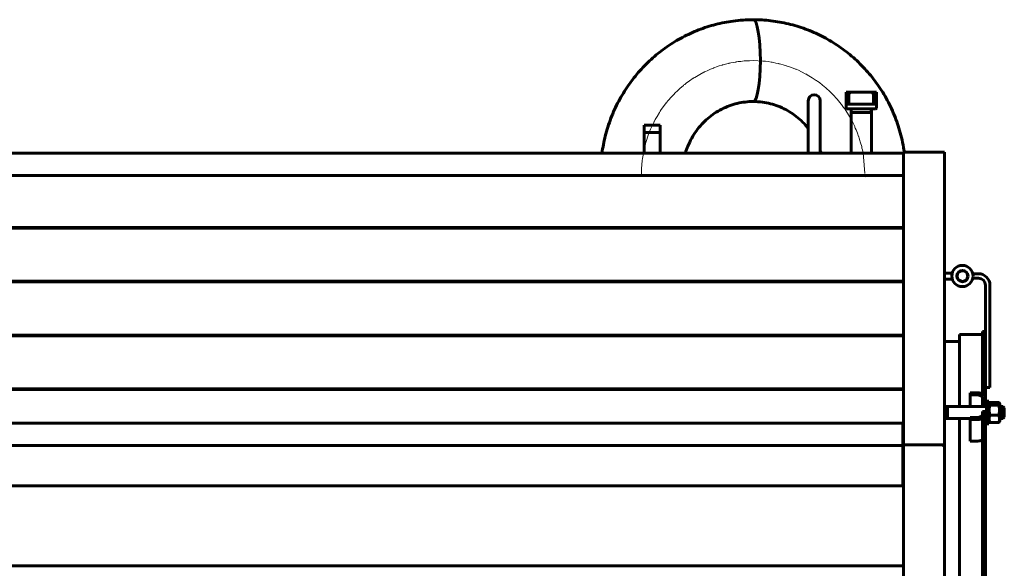
# Model space of a CAD drawing. Units: millimetres. Extents: x -3838 to 6777, y -2043 to 2627.
# Drawn here: x 3235 to 4535, y -1060 to -336 of the extents above; entities that cross this region are included whole.
import ezdxf

# ---------------------------------------------------------------- set-up
doc = ezdxf.new("R2010")
doc.units = ezdxf.units.MM
for name, pattern in [('K5LT_AXLED', [26.892138, 22.392138, -1.5, 1.5, -1.5]), ('K5LT_BASIC', [0]), ('K5LT_THIN', [0])]:
    doc.linetypes.add(name, pattern=pattern)

# ---------------------------------------------------------------- blocks, each defined once
blk = doc.blocks.new('U13')
at = {"color": 30, "linetype": 'K5LT_AXLED', "lineweight": 18, "true_color": 0xff8000}
for p, q in [((4142.4, -403.7), (4146.8, -401.8)), ((4146.8, -401.8), (4151, -400.1)), ((4151, -400.1), (4151.3, -400)), ((4151.3, -400), (4151.8, -399.8)), ((4151.8, -399.8), (4152.8, -399.4)), ((4152.8, -399.4), (4154.7, -398.7)), ((4154.7, -398.7), (4158.6, -397.4)), ((4158.6, -397.4), (4162.2, -396.3)), ((4162.2, -396.3), (4162.4, -396.2)), ((4162.4, -396.2), (4162.8, -396.1)), ((4162.8, -396.1), (4163.6, -395.9)), ((4163.6, -395.9), (4165.2, -395.4)), ((4165.2, -395.4), (4168.5, -394.6)), ((4168.5, -394.6), (4171, -394)), ((4171, -394), (4171.2, -393.9)), ((4171.2, -393.9), (4171.6, -393.9)), ((4171.6, -393.9), (4172.3, -393.7)), ((4172.3, -393.7), (4173.8, -393.4)), ((4173.8, -393.4), (4176.7, -392.8)), ((4176.7, -392.8), (4180.4, -392.2)), ((4180.4, -392.2), (4180.6, -392.1)), ((4180.6, -392.1), (4181.1, -392.1)), ((4181.1, -392.1), (4181.9, -391.9)), ((4181.9, -391.9), (4183.5, -391.7)), ((4183.5, -391.7), (4186.8, -391.3)), ((4186.8, -391.3), (4191.2, -390.8)), ((4191.2, -390.8), (4191.4, -390.8)), ((4191.4, -390.8), (4191.8, -390.8)), ((4191.8, -390.8), (4192.8, -390.7)), ((4192.8, -390.7), (4194.6, -390.6)), ((4194.6, -390.6), (4198.4, -390.4)), ((4198.4, -390.4), (4203.3, -390.3)), ((4119.2, -417.1), (4124.2, -413.7)), ((4124.2, -413.7), (4124.5, -413.5)), ((4124.5, -413.5), (4125.1, -413.2)), ((4125.1, -413.2), (4126.2, -412.5)), ((4126.2, -412.5), (4128.4, -411.1)), ((4128.4, -411.1), (4132.9, -408.5)), ((4132.9, -408.5), (4138.3, -405.7)), ((4138.3, -405.7), (4138.6, -405.6)), ((4138.6, -405.6), (4139.1, -405.3)), ((4139.1, -405.3), (4140.2, -404.8)), ((4140.2, -404.8), (4142.4, -403.7)), ((4102.7, -430.6), (4106.5, -427.1)), ((4106.5, -427.1), (4111.2, -423.2)), ((4111.2, -423.2), (4111.4, -423)), ((4111.4, -423), (4111.9, -422.5)), ((4111.9, -422.5), (4113, -421.7)), ((4113, -421.7), (4115, -420.1)), ((4115, -420.1), (4119.2, -417.1)), ((4091.5, -442.4), (4094.9, -438.5)), ((4094.9, -438.5), (4099.2, -434)), ((4099.2, -434), (4099.4, -433.8)), ((4099.4, -433.8), (4099.9, -433.3)), ((4099.9, -433.3), (4100.8, -432.4)), ((4100.8, -432.4), (4102.7, -430.6)), ((4080.5, -457.1), (4081.9, -455)), ((4081.9, -455), (4084.8, -451)), ((4084.8, -451), (4088.5, -446.1)), ((4088.5, -446.1), (4088.7, -445.9)), ((4088.7, -445.9), (4089.1, -445.4)), ((4089.1, -445.4), (4089.9, -444.4)), ((4089.9, -444.4), (4091.5, -442.4)), ((4072.9, -470.1), (4074, -468)), ((4074, -468), (4076.3, -463.9)), ((4076.3, -463.9), (4079.4, -458.9)), ((4079.4, -458.9), (4079.5, -458.6)), ((4079.5, -458.6), (4079.9, -458.1)), ((4079.9, -458.1), (4080.5, -457.1)), ((4066.9, -483), (4067.9, -480.7)), ((4067.9, -480.7), (4069.9, -476.2)), ((4069.9, -476.2), (4072, -472)), ((4072, -472), (4072.1, -471.7)), ((4072.1, -471.7), (4072.4, -471.2)), ((4072.4, -471.2), (4072.9, -470.1)), ((4062.4, -495.6), (4064.2, -490.1)), ((4064.2, -490.1), (4066.1, -485)), ((4066.1, -485), (4066.2, -484.7)), ((4066.2, -484.7), (4066.5, -484.2)), ((4066.5, -484.2), (4066.9, -483)), ((4057.1, -519.7), (4060, -504.3)), ((4060, -504.3), (4060.9, -500.8)), ((4060.9, -500.8), (4061, -500.4)), ((4061, -500.4), (4061.2, -499.7)), ((4061.2, -499.7), (4061.6, -498.3)), ((4061.6, -498.3), (4062.4, -495.6)), ((4056.8, -522.1), (4057.1, -519.7)), ((4055.9, -532.4), (4056, -531.2)), ((4055.9, -532.9), (4055.9, -532.4)), ((4055.9, -533.2), (4055.9, -532.9)), ((4056, -531.2), (4056.1, -529)), ((4056.1, -529), (4056.4, -526.5)), ((4056.4, -525.5), (4056.6, -524.4)), ((4056.4, -526), (4056.4, -525.5)), ((4056.4, -526.3), (4056.4, -526)), ((4056.4, -526.5), (4056.4, -526.3)), ((4056.6, -524.4), (4056.8, -522.1)), ((4055.7, -540.3), (4055.9, -533.4)), ((4055.9, -533.4), (4055.9, -533.2))]:
    blk.add_line(p, q, dxfattribs=at)
blk.add_arc((4003.6, -512.3), 54, 352.195, 352.1962, dxfattribs=at)
blk = doc.blocks.new('U14')
at = {"color": 30, "linetype": 'K5LT_AXLED', "lineweight": 18, "true_color": 0xff8000}
for p, q in [((4203.4, -390.3), (4215.9, -390.9)), ((4215.9, -390.9), (4216.1, -390.9)), ((4216.1, -390.9), (4216.6, -390.9)), ((4216.6, -390.9), (4217.6, -391)), ((4217.6, -391), (4219.5, -391.2)), ((4219.5, -391.2), (4223.2, -391.7)), ((4223.2, -391.7), (4226.9, -392.3)), ((4226.9, -392.3), (4227.1, -392.3)), ((4227.1, -392.3), (4227.5, -392.4)), ((4227.5, -392.4), (4228.4, -392.5)), ((4228.4, -392.5), (4230.1, -392.8)), ((4230.1, -392.8), (4233.4, -393.5)), ((4233.4, -393.5), (4236.8, -394.2)), ((4236.8, -394.2), (4237, -394.3)), ((4237, -394.3), (4237.4, -394.4)), ((4237.4, -394.4), (4238.2, -394.6)), ((4238.2, -394.6), (4239.8, -395)), ((4239.8, -395), (4243, -395.8)), ((4243, -395.8), (4246.7, -397)), ((4246.7, -397), (4247, -397)), ((4247, -397), (4247.4, -397.2)), ((4247.4, -397.2), (4248.3, -397.5)), ((4248.3, -397.5), (4250.1, -398.1)), ((4250.1, -398.1), (4253.7, -399.3)), ((4253.7, -399.3), (4259.1, -401.4)), ((4259.1, -401.4), (4259.3, -401.5)), ((4259.3, -401.5), (4259.9, -401.8)), ((4259.9, -401.8), (4260.9, -402.2)), ((4260.9, -402.2), (4263, -403.1)), ((4263, -403.1), (4267.2, -405.1)), ((4267.2, -405.1), (4272.9, -408)), ((4272.9, -408), (4273.1, -408.1)), ((4273.1, -408.1), (4273.7, -408.4)), ((4273.7, -408.4), (4274.8, -409.1)), ((4274.8, -409.1), (4277, -410.3)), ((4277, -410.3), (4281.4, -413)), ((4281.4, -413), (4286.7, -416.5)), ((4286.7, -416.5), (4287, -416.7)), ((4287, -416.7), (4287.5, -417.1)), ((4287.5, -417.1), (4288.6, -417.8)), ((4288.6, -417.8), (4290.7, -419.4)), ((4290.7, -419.4), (4294.8, -422.6)), ((4294.8, -422.6), (4299.4, -426.4)), ((4299.4, -426.4), (4299.7, -426.7)), ((4299.7, -426.7), (4300.2, -427.1)), ((4300.2, -427.1), (4301.1, -428)), ((4301.1, -428), (4303.1, -429.7)), ((4303.1, -429.7), (4306.8, -433.3)), ((4306.8, -433.3), (4311, -437.7)), ((4311, -437.7), (4311.3, -437.9)), ((4311.3, -437.9), (4311.7, -438.4)), ((4311.7, -438.4), (4312.6, -439.4)), ((4312.6, -439.4), (4314.3, -441.3)), ((4314.3, -441.3), (4317.6, -445.4)), ((4317.6, -445.4), (4321.3, -450.2)), ((4321.3, -450.2), (4321.5, -450.4)), ((4321.5, -450.4), (4321.9, -450.9)), ((4321.9, -450.9), (4322.7, -452)), ((4322.7, -452), (4324.2, -454.1)), ((4324.2, -454.1), (4327, -458.4)), ((4327, -458.4), (4330.1, -463.4)), ((4330.1, -463.4), (4330.3, -463.7)), ((4330.3, -463.7), (4330.6, -464.2)), ((4330.6, -464.2), (4331.2, -465.3)), ((4331.2, -465.3), (4332.5, -467.6)), ((4332.5, -467.6), (4334.8, -472.1)), ((4334.8, -472.1), (4337.4, -477.4)), ((4337.4, -477.4), (4337.5, -477.6)), ((4337.5, -477.6), (4337.7, -478.2)), ((4337.7, -478.2), (4338.2, -479.3)), ((4338.2, -479.3), (4339.2, -481.5)), ((4339.2, -481.5), (4341, -486)), ((4341, -486), (4342.6, -490.5)), ((4342.6, -490.5), (4342.7, -490.7)), ((4342.7, -490.7), (4342.9, -491.3)), ((4342.9, -491.3), (4343.2, -492.3)), ((4343.2, -492.3), (4343.9, -494.5)), ((4343.9, -494.5), (4345.2, -498.8)), ((4345.2, -498.8), (4346.6, -503.8)), ((4346.6, -503.8), (4346.6, -504.1)), ((4346.6, -504.1), (4346.8, -504.7)), ((4346.8, -504.7), (4347, -505.7)), ((4347, -505.7), (4347.5, -507.9)), ((4347.5, -507.9), (4348.4, -512.3)), ((4348.4, -512.3), (4349.2, -517.2)), ((4349.2, -517.2), (4351.1, -544.1))]:
    blk.add_line(p, q, dxfattribs=at)

msp = doc.modelspace()

# ---------------------------------------------------------------- linework, layer by layer
at = {"color": 5, "linetype": 'K5LT_BASIC', "lineweight": 60, "true_color": 0x0000ff}
for p, q in [((4333.504, -431.961), (4326.007, -431.961)), ((4326.007, -448.839), (4326.007, -431.961)), ((4329.5, -447.961), (4329.5, -435.961)), ((4358.132, -431.961), (4333.504, -431.961)), ((4365.552, -431.961), (4358.132, -431.961)), ((4362.091, -447.961), (4362.091, -435.961)), ((4365.552, -431.961), (4365.991, -431.961)), ((4365.552, -448.961), (4365.552, -431.961)), ((4365.991, -448.961), (4365.991, -431.961)), ((4276, -479.334), (4276, -443.334)), ((4276, -479.334), (4276, -443.334)), ((4292, -479.334), (4292, -443.334)), ((4292, -479.334), (4292, -443.334)), ((4326, -452.961), (4326, -448.961)), ((4327, -447.961), (4364.563, -447.961)), ((4327, -453.961), (4365, -453.961)), ((4332.6, -512.334), (4332.6, -453.961)), ((4359.4, -512.334), (4359.4, -453.961)), ((4366, -452.961), (4366, -448.961)), ((4332.6, -458.961), (4359.4, -458.961)), ((4059.35, -475.334), (4080.65, -475.334)), ((4059.35, -512.334), (4059.35, -475.334)), ((4059.35, -475.334), (4080.581, -475.334)), ((4059.35, -475.334), (4080.581, -475.334)), ((4080.65, -512.334), (4080.65, -475.334)), ((4276, -512.334), (4276, -479.334)), ((4276, -479.334), (4276, -512.334)), ((4292, -479.334), (4292, -512.334)), ((4292, -512.334), (4292, -479.334)), ((4059.35, -485.334), (4080.65, -485.334)), ((2560, -512.334), (4402, -512.334)), ((4292.928, -512.334), (4292, -509.387)), ((4402, -897.545), (4402, -511.334)), ((4456, -511.334), (4402, -511.334)), ((4456, -897.545), (4456, -511.334)), ((2560, -541.947), (4402, -541.947)), ((2560, -610.591), (4402, -610.591)), ((2560, -611.516), (4402, -611.516)), ((4466.234, -670.656), (4456, -670.656)), ((4501, -671.656), (4493.325, -671.656)), ((2528, -681.551), (4402, -681.551)), ((2528, -682.476), (4402, -682.476)), ((4456, -678.656), (4466.234, -678.656)), ((4493.325, -677.656), (4501, -677.656)), ((4510, -686.656), (4510, -821.656)), ((4516, -821.656), (4516, -686.656)), ((2077, -752.512), (4402, -752.512)), ((2077, -753.437), (4402, -753.437)), ((4506, -751.961), (4476, -751.961)), ((4476, -846.763), (4476, -751.961)), ((4510, -747.961), (4506, -747.961)), ((4506, -830.202), (4506, -747.961)), ((4456, -760.961), (4476, -760.961)), ((2077, -823.472), (4402, -823.472)), ((2077, -824.397), (4402, -824.397)), ((4490, -828.788), (4490, -831.617)), ((4500, -828.788), (4490, -828.788)), ((4500, -831.617), (4490, -831.617)), ((4490, -831.617), (4490, -846.763)), ((4510, -821.656), (4516, -821.656)), ((4510, -835.854), (4510, -821.656)), ((4506, -839.395), (4506, -835.859)), ((4510, -839.395), (4506, -839.395)), ((4506, -846.763), (4506, -839.395)), ((4510, -839.395), (4510, -835.859)), ((4510, -846.763), (4510, -839.395)), ((4511.452, -839.763), (4511.452, -869.763)), ((4511.452, -839.763), (4514.452, -839.763)), ((4511.452, -839.763), (4514.452, -839.763)), ((4514.452, -839.763), (4514.452, -869.763)), ((4514.452, -843.763), (4515.274, -842.339)), ((4514.452, -843.763), (4515.274, -842.339)), ((4516.102, -841.378), (4527.603, -841.378)), ((4516.102, -844.965), (4527.603, -844.965)), ((4528.431, -842.339), (4529.252, -843.763)), ((4528.431, -842.339), (4529.252, -843.763)), ((4529.252, -846.984), (4529.252, -843.763)), ((4456, -846.763), (4511.452, -846.763)), ((4460, -846.763), (4460, -862.763)), ((4506, -857.072), (4506, -853.537)), ((4510, -853.537), (4506, -853.537)), ((4510, -846.763), (4511.452, -846.763)), ((4510, -857.072), (4510, -853.537)), ((4510, -857.072), (4510, -885.357)), ((4529.252, -846.763), (4533, -846.763)), ((4529.252, -846.763), (4533, -846.763)), ((4529.252, -865.763), (4529.252, -846.984)), ((4535, -848.763), (4533, -846.763)), ((4535, -848.763), (4533, -846.763)), ((4533, -846.763), (4533, -862.763)), ((4535, -848.763), (4535, -860.763)), ((2077, -868.932), (4401, -868.932)), ((4401, -868.932), (4401, -898.545)), ((4456, -862.763), (4490, -862.763)), ((4476, -1483.159), (4476, -862.763)), ((4490, -861.315), (4500, -861.315)), ((4490, -864.143), (4490, -861.315)), ((4490, -864.143), (4500, -864.143)), ((4490, -892.428), (4490, -864.143)), ((4506, -1483.159), (4506, -862.763)), ((4510, -867.072), (4510, -862.763)), ((4510, -862.763), (4511.452, -862.763)), ((4510, -862.763), (4511.452, -862.763)), ((4510, -1478.849), (4510, -867.072)), ((4511.452, -869.763), (4514.452, -869.763)), ((4511.452, -869.763), (4514.452, -869.763)), ((4514.452, -865.763), (4515.274, -867.186)), ((4514.452, -865.763), (4515.274, -867.186)), ((4516.102, -858.349), (4527.603, -858.349)), ((4516.102, -868.147), (4527.603, -868.147)), ((4528.431, -867.186), (4529.252, -865.763)), ((4528.431, -867.186), (4529.252, -865.763)), ((4529.252, -862.763), (4533, -862.763)), ((4529.252, -862.763), (4533, -862.763)), ((4535, -860.763), (4533, -862.763)), ((4535, -860.763), (4533, -862.763)), ((4401, -894.433), (4402, -894.433)), ((4401, -895.358), (4402, -895.358)), ((4401, -895.87), (4402, -895.87)), ((4401, -896.699), (4402, -896.699)), ((4500, -892.428), (4490, -892.428)), ((2077, -898.545), (4401, -898.545)), ((4401, -898.545), (4401, -951.545)), ((4401, -899.782), (4402, -899.782)), ((4401, -900.016), (4402, -900.016)), ((4402, -903.334), (4401, -903.334)), ((4402, -1449.122), (4402, -897.545)), ((4456, -897.545), (4402, -897.545)), ((4455, -899.545), (4456, -899.545)), ((4455, -899.545), (4455, -900.112)), ((4456, -900.112), (4455, -900.112)), ((4456, -899.545), (4456, -897.545)), ((4456, -899.545), (4456, -900.112)), ((4456, -1448.556), (4456, -900.112)), ((4402, -929.996), (4401, -929.996)), ((4402, -937.779), (4401, -937.779)), ((2077, -951.545), (4401, -951.545)), ((4402, -1056.996), (2451, -1056.996))]:
    msp.add_line(p, q, dxfattribs=at)
at = {"color": 7, "linetype": 'K5LT_THIN', "lineweight": 18}
for p, q in [((4334.1, -458.961), (4334.1, -453.961)), ((4357.9, -458.961), (4357.9, -453.961)), ((4060.433, -485.334), (4060.433, -475.334)), ((4079.567, -485.334), (4079.567, -475.334)), ((4460, -847.763), (4511.452, -847.763)), ((4460, -847.763), (4511.452, -847.763)), ((4529.252, -847.763), (4533, -847.763)), ((4529.252, -847.763), (4533, -847.763)), ((4533, -847.763), (4534, -847.763)), ((4460, -861.763), (4490, -861.763)), ((4460, -861.763), (4490, -861.763)), ((4510, -861.763), (4511.452, -861.763)), ((4510, -861.763), (4511.452, -861.763)), ((4529.252, -861.763), (4533, -861.763)), ((4529.252, -861.763), (4533, -861.763)), ((4533, -861.763), (4534, -861.763))]:
    msp.add_line(p, q, dxfattribs=at)
at = {"color": 5, "linetype": 'K5LT_BASIC', "lineweight": 60, "true_color": 0x0000ff}
for radius in [14, 7.5, 7]:
    msp.add_circle((4479.65, -674.656), radius, dxfattribs=at)
for centre, radius, start, end in [((4284, -443.334), 8, 0, 180), ((4333.5, -435.961), 4, 134.627026, 180), ((4327, -448.961), 1, 90, 180), ((4327, -452.961), 1, 180, 270), ((4365, -452.961), 1, 270, 0), ((4365, -448.961), 1, 0, 7.748257), ((4501, -686.656), 15, 0, 90), ((4501, -686.656), 9, 0, 90)]:
    msp.add_arc(centre, radius, start, end, dxfattribs=at)
for centre, major_axis, ratio, start_param, end_param in [((4203.359, -390.334), (0, -54), 0.17666667, 0, 3.14159265), ((4203.359, -390.334), (0, -54), 0.17666667, 0, 3.14159265), ((4500, -835.859), (10, 0), 0.70710678, 0, 1.57079633), ((4500, -835.859), (6, 0), 0.70710678, 0, 1.57079633), ((4500, -857.072), (10, 0), 0.70710678, -1.57079633, 0), ((4500, -857.072), (6, 0), 0.70710678, -1.57079633, 0), ((4500, -885.357), (10, 0), 0.70710678, -1.57079633, -0.92729522)]:
    msp.add_ellipse(centre, major_axis=major_axis, ratio=ratio, start_param=start_param, end_param=end_param, dxfattribs=at)
for points, knots in [([(4003.627, -512.334), (4004.655, -504.837), (4007.679, -489.203), (4014.988, -466.143), (4025.278, -443.583), (4038.081, -422.617), (4053.164, -403.495), (4070.277, -386.437), (4089.157, -371.63), (4109.53, -359.235), (4131.11, -349.379), (4153.609, -342.161), (4177.77, -337.454), (4194.481, -336.329), (4203.359, -336.334)], [0, 0, 0, 0, 1.16682902, 2.45220904, 3.72579996, 4.98868262, 6.2419265, 7.48659366, 8.72378698, 9.95455706, 11.1800404, 12.40132661, 13.619581, 15, 15, 15, 15]), ([(4203.359, -336.334), (4211.177, -336.331), (4226.816, -337.256), (4249.968, -341.383), (4272.517, -348.214), (4294.173, -357.672), (4314.652, -369.658), (4333.675, -384.041), (4350.977, -400.664), (4366.3, -419.341), (4379.404, -439.859), (4390.063, -461.973), (4398.234, -485.878), (4401.713, -502.61), (4402.952, -511.334)], [0, 0, 0, 0, 1.21983956, 2.44023961, 3.66239074, 4.88742444, 6.11649103, 7.35068651, 8.59111854, 9.83885414, 11.0949583, 12.36049199, 13.63649067, 15, 15, 15, 15]), ([(4333.504, -431.961), (4333.338, -431.961), (4333.009, -431.981), (4332.604, -432.057), (4332.268, -432.152), (4331.999, -432.249), (4331.724, -432.373), (4331.471, -432.51), (4331.221, -432.669), (4330.958, -432.865), (4330.781, -433.024), (4330.69, -433.114)], [0, 0, 0, 0, 1.91629927, 3.80975012, 4.74678654, 5.94588859, 7.10534511, 8.22519087, 9.26587226, 10.52440887, 12, 12, 12, 12]), ([(4358.132, -431.961), (4358.297, -431.961), (4358.625, -431.981), (4359.027, -432.058), (4359.361, -432.155), (4359.65, -432.261), (4359.982, -432.416), (4360.322, -432.62), (4360.643, -432.859), (4360.931, -433.122), (4361.19, -433.41), (4361.426, -433.728), (4361.621, -434.058), (4361.768, -434.368), (4361.902, -434.717), (4362.014, -435.126), (4362.079, -435.567), (4362.091, -435.847), (4362.091, -435.961)], [0, 0, 0, 0, 1.51344832, 3.00925545, 3.74954772, 4.69700656, 5.82761598, 7.10659636, 8.31617985, 9.48393754, 10.65164503, 11.84687282, 13.08297365, 14.12872968, 14.96334178, 16.4678226, 17.96928548, 19, 19, 19, 19]), ([(4203.359, -444.334), (4199.778, -444.333), (4192.613, -444.756), (4181.994, -446.649), (4171.631, -449.787), (4161.648, -454.145), (4152.172, -459.689), (4143.33, -466.37), (4135.252, -474.127), (4128.062, -482.884), (4121.885, -492.547), (4117.112, -502.436), (4114.727, -509.188), (4113.791, -512.334)], [0, 0, 0, 0, 1.26761065, 2.53593238, 3.8064827, 5.08085467, 6.36032453, 7.64629091, 8.94011954, 10.24290142, 11.55578075, 12.87982952, 14, 14, 14, 14]), ([(4276, -479.757), (4274.874, -478.337), (4271.28, -474.063), (4264.684, -467.491), (4255.894, -460.601), (4246.453, -454.86), (4236.491, -450.315), (4226.14, -446.999), (4215.063, -444.845), (4207.416, -444.332), (4203.359, -444.334)], [0, 0, 0, 0, 0.70450852, 2.17237011, 3.62983038, 5.07835056, 6.51918546, 7.95396597, 9.38444117, 11, 11, 11, 11]), ([(4364.563, -447.961), (4364.625, -447.961), (4364.715, -447.969), (4364.831, -447.997), (4364.917, -448.025), (4365.007, -448.065), (4365.099, -448.118), (4365.189, -448.183), (4365.284, -448.271), (4365.366, -448.371), (4365.432, -448.479), (4365.486, -448.592), (4365.537, -448.751), (4365.552, -448.883), (4365.552, -448.961)], [0, 0, 0, 0, 1.79825177, 2.59758448, 3.46365595, 4.39600277, 5.4614484, 6.52672042, 7.59190566, 9.18959504, 10.22150746, 11.22044604, 12.78714894, 15, 15, 15, 15]), ([(4515.274, -842.339), (4515.218, -842.437), (4515.141, -842.597), (4515.069, -842.822), (4515.034, -843.016), (4515.025, -843.217), (4515.047, -843.422), (4515.1, -843.629), (4515.182, -843.836), (4515.311, -844.077), (4515.577, -844.456), (4515.876, -844.763), (4516.102, -844.965)], [0, 0, 0, 0, 1.45433137, 2.35989189, 3.31596243, 4.30503037, 5.31556524, 6.33036705, 7.34870053, 8.37012051, 9.90662117, 13, 13, 13, 13]), ([(4516.102, -844.965), (4515.899, -845.641), (4515.623, -846.683), (4515.366, -847.969), (4515.248, -848.705), (4515.164, -849.334), (4515.098, -849.969), (4515.048, -850.711), (4515.026, -851.45), (4515.033, -852.21), (4515.07, -852.979), (4515.137, -853.751), (4515.234, -854.523), (4515.379, -855.423), (4515.642, -856.706), (4515.914, -857.72), (4516.102, -858.349)], [0, 0, 0, 0, 2.64695352, 4.03138688, 4.91138024, 5.44167365, 6.41413416, 7.30403505, 8.23241859, 9.18759481, 10.15407295, 11.12372071, 12.09640607, 13.07202748, 14.53899001, 17, 17, 17, 17]), ([(4516.102, -841.378), (4515.874, -841.583), (4515.563, -841.902), (4515.34, -842.225), (4515.274, -842.339)], [0, 0, 0, 0, 3.24142541, 5, 5, 5, 5]), ([(4528.431, -842.339), (4528.363, -842.223), (4528.14, -841.899), (4527.828, -841.58), (4527.603, -841.378)], [0, 0, 0, 0, 1.79286918, 5, 5, 5, 5]), ([(4527.603, -844.965), (4527.831, -844.76), (4528.128, -844.455), (4528.396, -844.073), (4528.526, -843.83), (4528.607, -843.624), (4528.657, -843.425), (4528.679, -843.227), (4528.672, -843.023), (4528.635, -842.817), (4528.561, -842.589), (4528.483, -842.429), (4528.431, -842.339)], [0, 0, 0, 0, 3.12645704, 4.60917185, 5.7050051, 6.72452456, 7.6574892, 8.63079874, 9.6321975, 10.64544509, 11.66201568, 13, 13, 13, 13]), ([(4527.603, -858.349), (4527.806, -857.672), (4528.082, -856.63), (4528.339, -855.345), (4528.456, -854.609), (4528.54, -853.979), (4528.607, -853.345), (4528.657, -852.602), (4528.679, -851.863), (4528.672, -851.104), (4528.635, -850.334), (4528.568, -849.562), (4528.471, -848.79), (4528.325, -847.89), (4528.063, -846.607), (4527.791, -845.593), (4527.603, -844.965)], [0, 0, 0, 0, 2.64695352, 4.03138688, 4.91138024, 5.44167365, 6.41413416, 7.30403505, 8.23241859, 9.18759481, 10.15407295, 11.12372071, 12.09640607, 13.07202748, 14.53899001, 17, 17, 17, 17]), ([(4516.102, -858.349), (4515.874, -858.907), (4515.577, -859.74), (4515.308, -860.785), (4515.179, -861.448), (4515.098, -862.012), (4515.048, -862.556), (4515.026, -863.097), (4515.033, -863.653), (4515.07, -864.216), (4515.137, -864.781), (4515.234, -865.346), (4515.379, -866.005), (4515.642, -866.944), (4515.914, -867.687), (4516.102, -868.147)], [0, 0, 0, 0, 2.80672577, 4.13780879, 5.1215752, 6.03683215, 6.87438593, 7.74815867, 8.64714806, 9.55677454, 10.4693842, 11.38485277, 12.30308468, 13.6837553, 16, 16, 16, 16]), ([(4516.102, -868.147), (4515.874, -867.942), (4515.563, -867.623), (4515.34, -867.3), (4515.274, -867.186)], [0, 0, 0, 0, 3.24142541, 5, 5, 5, 5]), ([(4527.603, -868.147), (4527.831, -867.588), (4528.128, -866.756), (4528.396, -865.711), (4528.526, -865.048), (4528.607, -864.483), (4528.657, -863.94), (4528.679, -863.399), (4528.672, -862.843), (4528.635, -862.28), (4528.568, -861.715), (4528.471, -861.149), (4528.325, -860.491), (4528.063, -859.551), (4527.791, -858.809), (4527.603, -858.349)], [0, 0, 0, 0, 2.80672577, 4.13780879, 5.1215752, 6.03683215, 6.87438593, 7.74815867, 8.64714806, 9.55677454, 10.4693842, 11.38485277, 12.30308468, 13.6837553, 16, 16, 16, 16]), ([(4528.431, -867.186), (4528.363, -867.302), (4528.14, -867.626), (4527.828, -867.945), (4527.603, -868.147)], [0, 0, 0, 0, 1.79286918, 5, 5, 5, 5])]:
    msp.add_open_spline(points, degree=3, knots=knots, dxfattribs=at)
for points in [[(4515.274, -867.186), (4515.358, -867.332), (4515.463, -867.477), (4515.584, -867.621)], [(4528.121, -867.62), (4528.242, -867.476), (4528.347, -867.331), (4528.431, -867.186)]]:
    msp.add_open_spline(points, degree=3, dxfattribs=at)

# ---------------------------------------------------------------- block references
for name in ['U13', 'U14']:
    msp.add_blockref(name, (0, 0))

doc.saveas('drawing.dxf')
